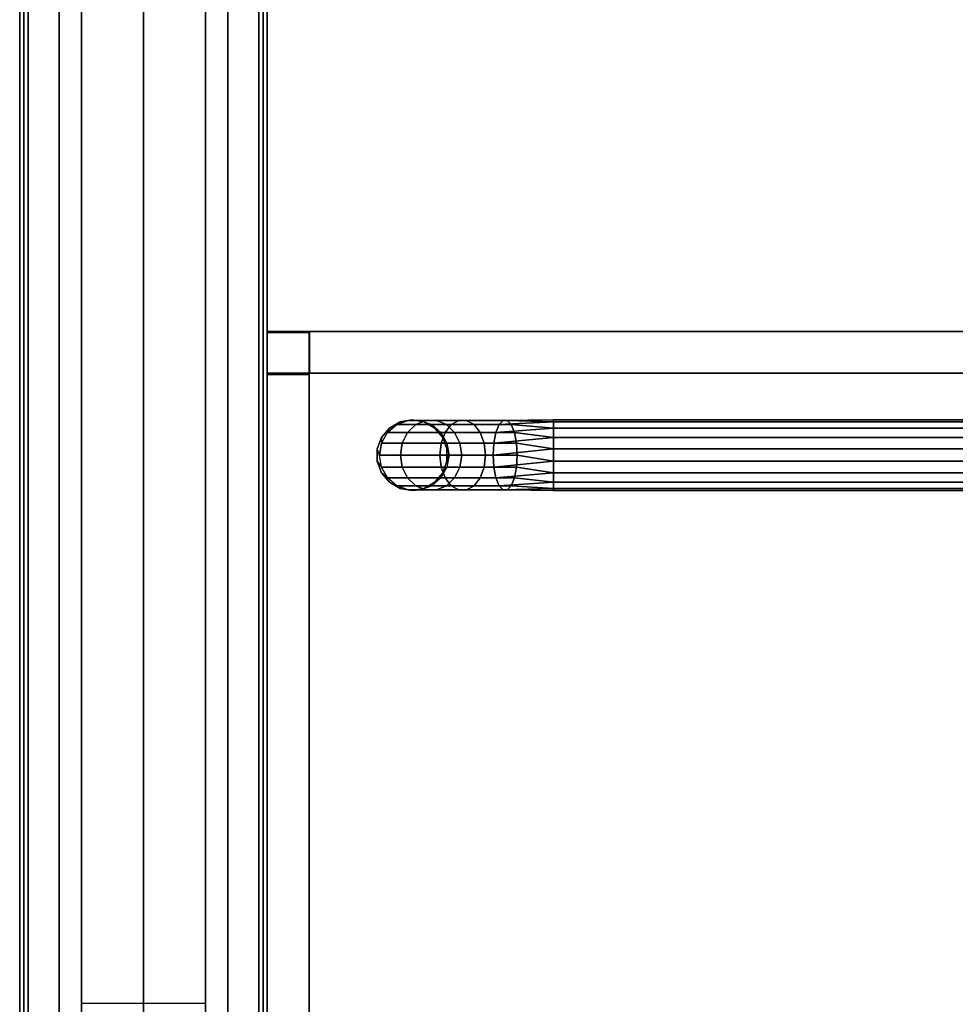
# Model space of a CAD drawing. Extents: x 0 to 266, y -4 to 115.
# Drawn here: x 175 to 188, y 3 to 17 of the extents above; entities that cross this region are included whole.
import ezdxf

# ---------------------------------------------------------------- set-up
doc = ezdxf.new("R2010")
doc.units = 0
doc.header["$LTSCALE"] = 30
doc.header["$MEASUREMENT"] = 0
for name, color, linetype in [('1', 4, 'CONTINUOUS'), ('AFUPN-3-CPPT', 4, 'CONTINUOUS'), ('AFUPN-3-RLBK', 19, 'CONTINUOUS'), ('AFUPN-3-RVBK', 19, 'CONTINUOUS'), ('AFUPN-3-RWPT', 4, 'CONTINUOUS'), ('AFUPN-3-TLFB1', 5, 'CONTINUOUS'), ('AFUPN-3-TLFB2', 5, 'CONTINUOUS'), ('AFUTL-3-BSLW', 15, 'CONTINUOUS'), ('AFUTL-3-FMPT', 4, 'CONTINUOUS'), ('AFUTL-3-TPLW', 19, 'CONTINUOUS')]:
    doc.layers.add(name, color=color, linetype=linetype)

# ---------------------------------------------------------------- blocks, each defined once
blk = doc.blocks.new('AGIH13TWP')
at = {"layer": 'AFUTL-3-BSLW'}
for points in [[(5.89, 13, 16.44), (5.89, 12.41, 16.44), (-6.5, 12.41, 16.44), (-6.5, 13, 16.44)], [(5.89, 12.41, 5), (5.89, 13, 5), (-6.5, 13, 5), (-6.5, 12.41, 5)], [(5.89, 13, 16.44), (5.89, 12.41, 16.44), (5.89, 12.41, 14.15), (5.89, 13, 14.15)], [(5.89, 12.41, 14.15), (5.89, 13, 14.15), (6.485, 13, 14.15), (6.485, 12.41, 14.15)], [(6.485, 12.41, 12.15), (6.485, 13, 12.15), (5.89, 13, 12.15), (5.89, 12.41, 12.15)], [(5.89, 13, 12.15), (5.89, 12.41, 12.15), (5.89, 12.41, 10.13), (5.89, 13, 10.13)], [(5.89, 12.41, 10.13), (5.89, 13, 10.13), (6.485, 13, 10.13), (6.485, 12.41, 10.13)], [(6.485, 12.41, 8.13), (6.485, 13, 8.13), (5.89, 13, 8.13), (5.89, 12.41, 8.13)], [(5.89, 13, 8.13), (5.89, 12.41, 8.13), (5.89, 12.41, 5), (5.89, 13, 5)], [(6.5, -12.39, 16.44), (5.91, -12.39, 16.44), (5.91, 13, 16.44), (6.5, 13, 16.44)], [(5.91, 13, 16.44), (6.5, 13, 16.44), (6.5, 13, 14.16), (5.91, 13, 14.16)], [(6.5, 13, 14.16), (5.91, 13, 14.16), (5.91, 12.405, 14.16), (6.5, 12.405, 14.16)], [(6.5, 12.405, 12.14), (5.91, 12.405, 12.14), (5.91, 13, 12.14), (6.5, 13, 12.14)], [(5.91, 13, 12.14), (6.5, 13, 12.14), (6.5, 13, 10.14), (5.91, 13, 10.14)], [(6.5, 13, 10.14), (5.91, 13, 10.14), (5.91, 12.405, 10.14), (6.5, 12.405, 10.14)], [(6.5, 12.405, 8.12), (5.91, 12.405, 8.12), (5.91, 13, 8.12), (6.5, 13, 8.12)], [(6.5, 13, 5), (5.91, 13, 5), (5.91, -12.39, 5), (6.5, -12.39, 5)], [(6.5, 13, 5), (5.91, 13, 5), (5.91, 13, 8.12), (6.5, 13, 8.12)], [(6.485, 13, 14.15), (6.485, 12.41, 14.15), (6.485, 12.41, 12.15), (6.485, 13, 12.15)], [(6.485, 13, 10.13), (6.485, 12.41, 10.13), (6.485, 12.41, 8.13), (6.485, 13, 8.13)], [(5.91, 12.405, 14.16), (6.5, 12.405, 14.16), (6.5, 12.405, 12.14), (5.91, 12.405, 12.14)], [(5.91, 12.405, 10.14), (6.5, 12.405, 10.14), (6.5, 12.405, 8.12), (5.91, 12.405, 8.12)]]:
    blk.add_3dface(points, dxfattribs=at)
for points, invisible_edges in [([(5.89, 13, 14.15), (5.89, 13, 16.44), (-6.5, 13, 16.44)], 8), ([(-6.5, 13, 16.44), (-6.5, 13, 16.44), (-6.5, 13, 14.16), (5.89, 13, 14.15)], 12), ([(5.89, 13, 12.15), (5.89, 13, 10.13), (-6.5, 13, 12.14)], 10), ([(-6.5, 13, 12.14), (-6.5, 13, 10.14), (5.89, 13, 10.13)], 10), ([(5.89, 13, 5), (5.89, 13, 8.13), (-6.5, 13, 8.12)], 10), ([(-6.5, 13, 8.12), (-6.5, 13, 5), (5.89, 13, 5)], 8), ([(6.485, 13, 12.15), (6.485, 13, 14.15), (-5.905, 13, 14.16)], 10), ([(-5.905, 13, 14.16), (-5.905, 13, 14.16), (-5.905, 13, 12.14), (6.485, 13, 12.15)], 12), ([(6.485, 13, 8.13), (6.485, 13, 10.13), (-5.905, 13, 10.14)], 10), ([(-5.905, 13, 10.14), (-5.905, 13, 10.14), (-5.905, 13, 8.12), (6.485, 13, 8.13)], 12), ([(5.91, -12.39, 16.44), (5.91, -12.39, 14.15), (5.91, 13, 16.44)], 2), ([(5.91, 13, 16.44), (5.91, 13, 14.16), (5.91, -12.39, 14.15)], 10), ([(5.91, 12.405, 12.14), (5.91, -12.39, 12.15), (5.91, -12.39, 10.13), (5.91, 13, 12.14)], 5), ([(5.91, -12.39, 10.13), (5.91, 13, 12.14), (5.91, 13, 10.14), (5.91, -12.39, 10.13)], 5), ([(5.91, -12.39, 5), (5.91, -12.39, 8.13), (5.91, 13, 8.12)], 10), ([(5.91, 13, 8.12), (5.91, 13, 8.12), (5.91, 13, 5), (5.91, -12.39, 5)], 8), ([(6.5, -12.39, 16.44), (6.5, -12.39, 14.15), (6.5, 13, 16.44)], 2), ([(6.5, 13, 16.44), (6.5, 13, 14.16), (6.5, -12.39, 14.15)], 10), ([(6.5, 12.405, 12.14), (6.5, -12.39, 12.15), (6.5, -12.39, 10.13), (6.5, 13, 12.14)], 5), ([(6.5, -12.39, 10.13), (6.5, 13, 12.14), (6.5, 13, 10.14), (6.5, -12.39, 10.13)], 5), ([(6.5, -12.39, 5), (6.5, -12.39, 8.13), (6.5, 13, 8.12)], 10), ([(6.5, 13, 8.12), (6.5, 13, 8.12), (6.5, 13, 5), (6.5, -12.39, 5)], 8), ([(5.89, 12.41, 14.15), (5.89, 12.41, 16.44), (-6.5, 12.41, 16.44)], 8), ([(-6.5, 12.41, 16.44), (-6.5, 12.41, 16.44), (-6.5, 12.41, 14.16), (5.89, 12.41, 14.15)], 12), ([(5.89, 12.41, 12.15), (5.89, 12.41, 10.13), (-6.5, 12.41, 12.14)], 10), ([(-6.5, 12.41, 12.14), (-6.5, 12.41, 10.14), (5.89, 12.41, 10.13)], 10), ([(5.89, 12.41, 5), (5.89, 12.41, 8.13), (-6.5, 12.41, 8.12)], 10), ([(-6.5, 12.41, 8.12), (-6.5, 12.41, 5), (5.89, 12.41, 5)], 8), ([(6.485, 12.41, 12.15), (6.485, 12.41, 14.15), (-5.905, 12.41, 14.16)], 10), ([(-5.905, 12.41, 14.16), (-5.905, 12.41, 14.16), (-5.905, 12.41, 12.14), (6.485, 12.41, 12.15)], 12), ([(6.485, 12.41, 8.13), (6.485, 12.41, 10.13), (-5.905, 12.41, 10.14)], 10), ([(-5.905, 12.41, 10.14), (-5.905, 12.41, 10.14), (-5.905, 12.41, 8.12), (6.485, 12.41, 8.13)], 12), ([(5.91, -12.985, 12.15), (5.91, -12.985, 14.15), (5.91, 12.405, 14.16)], 10), ([(5.91, 12.405, 14.16), (5.91, 12.405, 14.16), (5.91, 12.405, 12.14), (5.91, -12.985, 12.15)], 12), ([(5.91, -12.985, 8.13), (5.91, -12.985, 10.13), (5.91, 12.405, 10.14)], 10), ([(5.91, 12.405, 10.14), (5.91, 12.405, 10.14), (5.91, 12.405, 8.12), (5.91, -12.985, 8.13)], 12), ([(6.5, -12.985, 12.15), (6.5, -12.985, 14.15), (6.5, 12.405, 14.16)], 10), ([(6.5, 12.405, 14.16), (6.5, 12.405, 14.16), (6.5, 12.405, 12.14), (6.5, -12.985, 12.15)], 12), ([(6.5, -12.985, 8.13), (6.5, -12.985, 10.13), (6.5, 12.405, 10.14)], 10), ([(6.5, 12.405, 10.14), (6.5, 12.405, 10.14), (6.5, 12.405, 8.12), (6.5, -12.985, 8.13)], 12)]:
    blk.add_3dface(points, dxfattribs=dict(at, invisible_edges=invisible_edges))
at = {"layer": 'AFUTL-3-FMPT'}
for points in [[(4.663, 11.445, 2.5), (4.579, 11.385, 2.071), (4.429, 11.3, 2.086), (4.5, 11.386, 2.5)], [(4.75, 11.415, 2.066), (4.837, 11.445, 2.5), (4.663, 11.445, 2.5), (4.579, 11.385, 2.071)], [(5, 11.386, 2.5), (4.921, 11.385, 2.071), (4.75, 11.415, 2.066), (4.837, 11.445, 2.5)], [(4.429, 11.3, 2.086), (4.5, 11.386, 2.5), (4.367, 11.274, 2.5), (4.317, 11.169, 2.109)], [(4.429, 11.3, 2.086), (4.429, 11.017, 1.308), (4.317, 10.901, 1.375), (4.317, 11.169, 2.109)], [(4.579, 11.092, 1.265), (4.429, 11.017, 1.308), (4.429, 11.3, 2.086), (4.579, 11.385, 2.071)], [(4.75, 11.415, 2.066), (4.75, 11.118, 1.25), (4.579, 11.092, 1.265), (4.579, 11.385, 2.071)], [(4.921, 11.092, 1.265), (4.75, 11.118, 1.25), (4.75, 11.415, 2.066), (4.921, 11.385, 2.071)], [(5.071, 11.3, 2.086), (5.133, 11.274, 2.5), (5, 11.386, 2.5), (4.921, 11.385, 2.071)], [(5.071, 11.3, 2.086), (5.071, 11.017, 1.308), (4.921, 11.092, 1.265), (4.921, 11.385, 2.071)], [(5.183, 10.901, 1.375), (5.071, 11.017, 1.308), (5.071, 11.3, 2.086), (5.183, 11.169, 2.109)], [(5.22, 11.124, 2.5), (5.183, 11.169, 2.109), (5.071, 11.3, 2.086), (5.133, 11.274, 2.5)], [(4.367, 11.274, 2.5), (4.317, 11.169, 2.109), (4.258, 11.008, 2.138), (4.28, 11.124, 2.5)], [(4.317, 10.901, 1.375), (4.258, 10.76, 1.457), (4.258, 11.008, 2.138), (4.317, 11.169, 2.109)], [(5.242, 11.008, 2.138), (5.242, 10.76, 1.457), (5.183, 10.901, 1.375), (5.183, 11.169, 2.109)], [(5.242, 11.008, 2.138), (5.25, 10.953, 2.5), (5.22, 11.124, 2.5), (5.183, 11.169, 2.109)], [(4.258, 11.008, 2.138), (4.28, 11.124, 2.5), (4.25, 10.953, 2.5), (4.258, 10.837, 2.168)], [(4.258, 11.008, 2.138), (4.258, 10.76, 1.457), (4.258, 10.61, 1.543), (4.258, 10.837, 2.168)], [(4.317, 10.399, 0.776), (4.317, 10.901, 1.375), (4.429, 11.017, 1.308), (4.429, 10.485, 0.674)], [(4.429, 11.017, 1.308), (4.579, 11.092, 1.265), (4.579, 10.54, 0.608), (4.429, 10.485, 0.674)], [(4.579, 10.54, 0.608), (4.579, 11.092, 1.265), (4.75, 11.118, 1.25), (4.75, 10.56, 0.585)], [(4.75, 11.118, 1.25), (4.921, 11.092, 1.265), (4.921, 10.54, 0.608), (4.75, 10.56, 0.585)], [(4.921, 10.54, 0.608), (4.921, 11.092, 1.265), (5.071, 11.017, 1.308), (5.071, 10.485, 0.674)], [(5.071, 11.017, 1.308), (5.183, 10.901, 1.375), (5.183, 10.399, 0.776), (5.071, 10.485, 0.674)], [(5.22, 10.782, 2.5), (5.242, 10.837, 2.168), (5.242, 11.008, 2.138), (5.25, 10.953, 2.5)], [(5.242, 10.61, 1.543), (5.242, 10.76, 1.457), (5.242, 11.008, 2.138), (5.242, 10.837, 2.168)], [(4.25, 10.953, 2.5), (4.258, 10.837, 2.168), (4.317, 10.676, 2.196), (4.28, 10.782, 2.5)], [(4.258, 10.76, 1.457), (4.317, 10.901, 1.375), (4.317, 10.399, 0.776), (4.258, 10.294, 0.901)], [(5.183, 10.399, 0.776), (5.183, 10.901, 1.375), (5.242, 10.76, 1.457), (5.242, 10.294, 0.901)], [(4.258, 10.61, 1.543), (4.317, 10.468, 1.625), (4.317, 10.676, 2.196), (4.258, 10.837, 2.168)], [(4.258, 10.183, 1.034), (4.258, 10.61, 1.543), (4.258, 10.76, 1.457), (4.258, 10.294, 0.901)], [(4.317, 10.676, 2.196), (4.28, 10.782, 2.5), (4.367, 10.631, 2.5), (4.429, 10.545, 2.219)], [(5.183, 10.676, 2.196), (5.133, 10.631, 2.5), (5.22, 10.782, 2.5), (5.242, 10.837, 2.168)], [(5.183, 10.676, 2.196), (5.183, 10.468, 1.625), (5.242, 10.61, 1.543), (5.242, 10.837, 2.168)], [(5.242, 10.76, 1.457), (5.242, 10.61, 1.543), (5.242, 10.183, 1.034), (5.242, 10.294, 0.901)], [(4.317, 10.468, 1.625), (4.258, 10.61, 1.543), (4.258, 10.183, 1.034), (4.317, 10.078, 1.159)], [(4.317, 10.676, 2.196), (4.317, 10.468, 1.625), (4.429, 10.353, 1.692), (4.429, 10.545, 2.219)], [(4.367, 10.631, 2.5), (4.429, 10.545, 2.219), (4.579, 10.46, 2.234), (4.5, 10.52, 2.5)], [(5, 10.52, 2.5), (5.071, 10.545, 2.219), (5.183, 10.676, 2.196), (5.133, 10.631, 2.5)], [(5.071, 10.353, 1.692), (5.183, 10.468, 1.625), (5.183, 10.676, 2.196), (5.071, 10.545, 2.219)], [(5.242, 10.183, 1.034), (5.242, 10.61, 1.543), (5.183, 10.468, 1.625), (5.183, 10.078, 1.159)], [(4.317, 9.722, 0.386), (4.317, 10.399, 0.776), (4.429, 10.485, 0.674), (4.429, 9.768, 0.261)], [(4.429, 9.992, 1.261), (4.429, 10.353, 1.692), (4.317, 10.468, 1.625), (4.317, 10.078, 1.159)], [(4.429, 10.353, 1.692), (4.579, 10.278, 1.735), (4.579, 10.46, 2.234), (4.429, 10.545, 2.219)], [(4.429, 10.485, 0.674), (4.579, 10.54, 0.608), (4.579, 9.798, 0.179), (4.429, 9.768, 0.261)], [(4.579, 10.46, 2.234), (4.5, 10.52, 2.5), (4.663, 10.46, 2.5), (4.75, 10.43, 2.24)], [(4.579, 9.798, 0.179), (4.579, 10.54, 0.608), (4.75, 10.56, 0.585), (4.75, 9.808, 0.151)], [(4.663, 10.46, 2.5), (4.75, 10.43, 2.24), (4.921, 10.46, 2.234), (4.837, 10.46, 2.5)], [(4.75, 10.56, 0.585), (4.921, 10.54, 0.608), (4.921, 9.798, 0.179), (4.75, 9.808, 0.151)], [(4.921, 10.46, 2.234), (4.837, 10.46, 2.5), (5, 10.52, 2.5), (5.071, 10.545, 2.219)], [(4.921, 10.46, 2.234), (4.921, 10.278, 1.735), (5.071, 10.353, 1.692), (5.071, 10.545, 2.219)], [(4.921, 9.798, 0.179), (4.921, 10.54, 0.608), (5.071, 10.485, 0.674), (5.071, 9.768, 0.261)], [(5.071, 10.485, 0.674), (5.183, 10.399, 0.776), (5.183, 9.722, 0.386), (5.071, 9.768, 0.261)], [(5.183, 10.468, 1.625), (5.071, 10.353, 1.692), (5.071, 9.992, 1.261), (5.183, 10.078, 1.159)], [(4.258, 10.294, 0.901), (4.317, 10.399, 0.776), (4.317, 9.722, 0.386), (4.258, 9.667, 0.539)], [(4.429, 10.353, 1.692), (4.429, 9.992, 1.261), (4.579, 9.936, 1.328), (4.579, 10.278, 1.735)], [(5.071, 9.992, 1.261), (5.071, 10.353, 1.692), (4.921, 10.278, 1.735), (4.921, 9.936, 1.328)], [(5.183, 9.722, 0.386), (5.183, 10.399, 0.776), (5.242, 10.294, 0.901), (5.242, 9.667, 0.539)], [(4.258, 9.607, 0.702), (4.258, 10.183, 1.034), (4.258, 10.294, 0.901), (4.258, 9.667, 0.539)], [(4.317, 10.078, 1.159), (4.258, 10.183, 1.034), (4.258, 9.607, 0.702), (4.317, 9.551, 0.856)], [(5.242, 9.607, 0.702), (5.242, 10.183, 1.034), (5.183, 10.078, 1.159), (5.183, 9.551, 0.856)], [(5.242, 10.294, 0.901), (5.242, 10.183, 1.034), (5.242, 9.607, 0.702), (5.242, 9.667, 0.539)], [(4.429, 9.506, 0.981), (4.429, 9.992, 1.261), (4.317, 10.078, 1.159), (4.317, 9.551, 0.856)], [(5.183, 10.078, 1.159), (5.071, 9.992, 1.261), (5.071, 9.506, 0.981), (5.183, 9.551, 0.856)], [(4.579, 9.936, 1.328), (4.429, 9.992, 1.261), (4.429, 9.506, 0.981), (4.579, 9.476, 1.062)], [(5.071, 9.506, 0.981), (5.071, 9.992, 1.261), (4.921, 9.936, 1.328), (4.921, 9.476, 1.062)]]:
    blk.add_3dface(points, dxfattribs=at)
for points, invisible_edges in [([(4.5, 11.386, 2.5), (4.5, 11.386, 2.5), (4.663, 11.445, 5.01), (4.663, 11.445, 2.5)], 2), ([(4.5, 11.386, 2.5), (4.5, 11.386, 2.5), (4.5, 11.386, 5.01), (4.663, 11.445, 5.01)], 8), ([(4.837, 11.445, 5.01), (4.837, 11.445, 5.01), (4.663, 11.445, 2.5), (4.663, 11.445, 5.01)], 2), ([(4.663, 11.445, 2.5), (4.663, 11.445, 2.5), (4.837, 11.445, 5.01), (4.837, 11.445, 2.5)], 2), ([(4.837, 11.445, 2.5), (4.837, 11.445, 2.5), (5, 11.386, 5.01), (5, 11.386, 2.5)], 2), ([(4.837, 11.445, 2.5), (4.837, 11.445, 2.5), (4.837, 11.445, 5.01), (5, 11.386, 5.01)], 8), ([(4.5, 11.386, 5.01), (4.5, 11.386, 5.01), (4.367, 11.274, 2.5), (4.367, 11.274, 5.01)], 2), ([(4.367, 11.274, 2.5), (4.367, 11.274, 2.5), (4.5, 11.386, 5.01), (4.5, 11.386, 2.5)], 2), ([(5.133, 11.274, 5.01), (5.133, 11.274, 5.01), (5, 11.386, 2.5), (5, 11.386, 5.01)], 2), ([(5, 11.386, 2.5), (5, 11.386, 2.5), (5.133, 11.274, 5.01), (5.133, 11.274, 2.5)], 2), ([(4.28, 11.124, 2.5), (4.28, 11.124, 2.5), (4.367, 11.274, 5.01), (4.367, 11.274, 2.5)], 2), ([(4.28, 11.124, 2.5), (4.28, 11.124, 2.5), (4.28, 11.124, 5.01), (4.367, 11.274, 5.01)], 8), ([(5.133, 11.274, 2.5), (5.133, 11.274, 2.5), (5.22, 11.124, 5.01), (5.22, 11.124, 2.5)], 2), ([(5.133, 11.274, 2.5), (5.133, 11.274, 2.5), (5.133, 11.274, 5.01), (5.22, 11.124, 5.01)], 8), ([(4.28, 11.124, 5.01), (4.28, 11.124, 5.01), (4.25, 10.953, 2.5), (4.25, 10.953, 5.01)], 2), ([(4.25, 10.953, 2.5), (4.25, 10.953, 2.5), (4.28, 11.124, 5.01), (4.28, 11.124, 2.5)], 2), ([(5.25, 10.953, 5.01), (5.25, 10.953, 5.01), (5.22, 11.124, 2.5), (5.22, 11.124, 5.01)], 2), ([(5.22, 11.124, 2.5), (5.22, 11.124, 2.5), (5.25, 10.953, 5.01), (5.25, 10.953, 2.5)], 2), ([(4.28, 10.782, 2.5), (4.28, 10.782, 2.5), (4.25, 10.953, 5.01), (4.25, 10.953, 2.5)], 2), ([(4.28, 10.782, 2.5), (4.28, 10.782, 2.5), (4.28, 10.782, 5.01), (4.25, 10.953, 5.01)], 8), ([(5.25, 10.953, 2.5), (5.25, 10.953, 2.5), (5.22, 10.782, 5.01), (5.22, 10.782, 2.5)], 2), ([(5.25, 10.953, 2.5), (5.25, 10.953, 2.5), (5.25, 10.953, 5.01), (5.22, 10.782, 5.01)], 8), ([(4.28, 10.782, 5.01), (4.28, 10.782, 5.01), (4.367, 10.631, 2.5), (4.367, 10.631, 5.01)], 2), ([(4.367, 10.631, 2.5), (4.367, 10.631, 2.5), (4.28, 10.782, 5.01), (4.28, 10.782, 2.5)], 2), ([(5.133, 10.631, 5.01), (5.133, 10.631, 5.01), (5.22, 10.782, 2.5), (5.22, 10.782, 5.01)], 2), ([(5.22, 10.782, 2.5), (5.22, 10.782, 2.5), (5.133, 10.631, 5.01), (5.133, 10.631, 2.5)], 2), ([(4.5, 10.52, 2.5), (4.5, 10.52, 2.5), (4.367, 10.631, 5.01), (4.367, 10.631, 2.5)], 2), ([(4.5, 10.52, 2.5), (4.5, 10.52, 2.5), (4.5, 10.52, 5.01), (4.367, 10.631, 5.01)], 8), ([(5.133, 10.631, 2.5), (5.133, 10.631, 2.5), (5, 10.52, 5.01), (5, 10.52, 2.5)], 2), ([(5.133, 10.631, 2.5), (5.133, 10.631, 2.5), (5.133, 10.631, 5.01), (5, 10.52, 5.01)], 8), ([(4.5, 10.52, 5.01), (4.5, 10.52, 5.01), (4.663, 10.46, 2.5), (4.663, 10.46, 5.01)], 2), ([(4.663, 10.46, 2.5), (4.663, 10.46, 2.5), (4.5, 10.52, 5.01), (4.5, 10.52, 2.5)], 2), ([(4.579, 10.46, 2.234), (4.579, 10.46, 2.234), (4.579, 10.278, 1.735), (4.75, 10.43, 2.24)], 4), ([(4.837, 10.46, 2.5), (4.837, 10.46, 2.5), (4.663, 10.46, 5.01), (4.663, 10.46, 2.5)], 2), ([(4.837, 10.46, 2.5), (4.837, 10.46, 2.5), (4.837, 10.46, 5.01), (4.663, 10.46, 5.01)], 8), ([(4.75, 10.252, 1.75), (4.75, 10.252, 1.75), (4.921, 10.46, 2.234), (4.75, 10.43, 2.24)], 2), ([(4.75, 10.252, 1.75), (4.75, 10.252, 1.75), (4.921, 10.278, 1.735), (4.921, 10.46, 2.234)], 8), ([(4.837, 10.46, 5.01), (4.837, 10.46, 5.01), (5, 10.52, 2.5), (5, 10.52, 5.01)], 2), ([(5, 10.52, 2.5), (5, 10.52, 2.5), (4.837, 10.46, 5.01), (4.837, 10.46, 2.5)], 2), ([(4.579, 10.278, 1.735), (4.579, 10.278, 1.735), (4.75, 10.252, 1.75), (4.75, 10.43, 2.24)], 8), ([(4.579, 9.936, 1.328), (4.579, 9.936, 1.328), (4.75, 10.252, 1.75), (4.579, 10.278, 1.735)], 2), ([(4.579, 9.936, 1.328), (4.579, 9.936, 1.328), (4.75, 9.917, 1.351), (4.75, 10.252, 1.75)], 8), ([(4.921, 10.278, 1.735), (4.921, 10.278, 1.735), (4.75, 9.917, 1.351), (4.921, 9.936, 1.328)], 2), ([(4.75, 10.252, 1.75), (4.75, 10.252, 1.75), (4.75, 9.917, 1.351), (4.921, 10.278, 1.735)], 4), ([(4.75, 9.917, 1.351), (4.75, 9.917, 1.351), (4.579, 9.936, 1.328), (4.579, 9.476, 1.062)], 8), ([(4.75, 9.466, 1.09), (4.75, 9.466, 1.09), (4.75, 9.917, 1.351), (4.579, 9.476, 1.062)], 4), ([(4.921, 9.936, 1.328), (4.921, 9.936, 1.328), (4.75, 9.466, 1.09), (4.921, 9.476, 1.062)], 2), ([(4.921, 9.936, 1.328), (4.921, 9.936, 1.328), (4.75, 9.917, 1.351), (4.75, 9.466, 1.09)], 8), ([(4.5, 8.953, 0.067), (4.5, 8.953, 0.067), (4.317, 9.722, 0.386), (4.429, 9.768, 0.261)], 2), ([(4.579, 9.798, 0.179), (4.579, 9.798, 0.179), (4.663, 8.953, 0.008), (4.429, 9.768, 0.261)], 4), ([(4.5, 8.953, 0.067), (4.5, 8.953, 0.067), (4.429, 9.768, 0.261), (4.663, 8.953, 0.008)], 4), ([(4.837, 8.953, 0.008), (4.837, 8.953, 0.008), (4.579, 9.798, 0.179), (4.75, 9.808, 0.151)], 2), ([(4.579, 9.798, 0.179), (4.579, 9.798, 0.179), (4.837, 8.953, 0.008), (4.663, 8.953, 0.008)], 2), ([(4.837, 8.953, 0.008), (4.837, 8.953, 0.008), (4.75, 9.808, 0.151), (5, 8.953, 0.067)], 4), ([(4.921, 9.798, 0.179), (4.921, 9.798, 0.179), (5, 8.953, 0.067), (4.75, 9.808, 0.151)], 4), ([(5.133, 8.953, 0.179), (5.133, 8.953, 0.179), (4.921, 9.798, 0.179), (5.071, 9.768, 0.261)], 2), ([(4.921, 9.798, 0.179), (4.921, 9.798, 0.179), (5.133, 8.953, 0.179), (5, 8.953, 0.067)], 2), ([(5.133, 8.953, 0.179), (5.133, 8.953, 0.179), (5.071, 9.768, 0.261), (5.22, 8.953, 0.329)], 4), ([(5.183, 9.722, 0.386), (5.183, 9.722, 0.386), (5.22, 8.953, 0.329), (5.071, 9.768, 0.261)], 4), ([(4.258, 9.607, 0.702), (4.258, 9.607, 0.702), (4.25, 8.953, 0.5), (4.317, 9.551, 0.856)], 4), ([(4.258, 9.607, 0.702), (4.258, 9.607, 0.702), (4.28, 8.953, 0.329), (4.25, 8.953, 0.5)], 2), ([(4.317, 9.722, 0.386), (4.317, 9.722, 0.386), (4.367, 8.953, 0.179), (4.258, 9.667, 0.539)], 4), ([(4.28, 8.953, 0.329), (4.28, 8.953, 0.329), (4.258, 9.667, 0.539), (4.367, 8.953, 0.179)], 4), ([(4.28, 8.953, 0.329), (4.28, 8.953, 0.329), (4.258, 9.607, 0.702), (4.258, 9.667, 0.539)], 2), ([(4.317, 9.722, 0.386), (4.317, 9.722, 0.386), (4.5, 8.953, 0.067), (4.367, 8.953, 0.179)], 2), ([(5.133, 8.953, 0.821), (5.133, 8.953, 0.821), (5.242, 9.607, 0.702), (5.183, 9.551, 0.856)], 2), ([(5.242, 9.607, 0.702), (5.242, 9.607, 0.702), (5.133, 8.953, 0.821), (5.22, 8.953, 0.671)], 2), ([(5.25, 8.953, 0.5), (5.25, 8.953, 0.5), (5.183, 9.722, 0.386), (5.242, 9.667, 0.539)], 2), ([(5.183, 9.722, 0.386), (5.183, 9.722, 0.386), (5.25, 8.953, 0.5), (5.22, 8.953, 0.329)], 2), ([(5.25, 8.953, 0.5), (5.25, 8.953, 0.5), (5.242, 9.667, 0.539), (5.22, 8.953, 0.671)], 4), ([(5.242, 9.607, 0.702), (5.242, 9.607, 0.702), (5.22, 8.953, 0.671), (5.242, 9.667, 0.539)], 4), ([(4.28, 8.953, 0.671), (4.28, 8.953, 0.671), (4.317, 9.551, 0.856), (4.25, 8.953, 0.5)], 4), ([(4.28, 8.953, 0.671), (4.28, 8.953, 0.671), (4.429, 9.506, 0.981), (4.317, 9.551, 0.856)], 2), ([(4.429, 9.506, 0.981), (4.429, 9.506, 0.981), (4.28, 8.953, 0.671), (4.367, 8.953, 0.821)], 2), ([(4.429, 9.506, 0.981), (4.429, 9.506, 0.981), (4.367, 8.953, 0.821), (4.579, 9.476, 1.062)], 4), ([(4.5, 8.953, 0.933), (4.5, 8.953, 0.933), (4.579, 9.476, 1.062), (4.367, 8.953, 0.821)], 4), ([(4.5, 8.953, 0.933), (4.5, 8.953, 0.933), (4.75, 9.466, 1.09), (4.579, 9.476, 1.062)], 2), ([(4.837, 8.953, 0.992), (4.837, 8.953, 0.992), (4.921, 9.476, 1.062), (4.663, 8.953, 0.992)], 4), ([(4.75, 9.466, 1.09), (4.75, 9.466, 1.09), (4.663, 8.953, 0.992), (4.921, 9.476, 1.062)], 4), ([(4.837, 8.953, 0.992), (4.837, 8.953, 0.992), (5.071, 9.506, 0.981), (4.921, 9.476, 1.062)], 2), ([(5.071, 9.506, 0.981), (5.071, 9.506, 0.981), (4.837, 8.953, 0.992), (5, 8.953, 0.933)], 2), ([(5.133, 8.953, 0.821), (5.133, 8.953, 0.821), (5.183, 9.551, 0.856), (5, 8.953, 0.933)], 4), ([(5.071, 9.506, 0.981), (5.071, 9.506, 0.981), (5, 8.953, 0.933), (5.183, 9.551, 0.856)], 4), ([(4.663, 8.953, 0.992), (4.663, 8.953, 0.992), (4.75, 9.466, 1.09), (4.5, 8.953, 0.933)], 4), ([(4.25, 8.953, 0.5), (4.25, -9.041, 0.5), (4.28, 8.953, 0.671)], 2), ([(4.25, -9.041, 0.5), (4.25, 8.953, 0.5), (4.28, -9.041, 0.329)], 2), ([(4.28, 8.953, 0.329), (4.28, -9.041, 0.329), (4.25, 8.953, 0.5)], 2), ([(4.25, -9.041, 0.5), (4.28, -9.041, 0.671), (4.28, 8.953, 0.671)], 8), ([(4.367, -9.041, 0.821), (4.367, 8.953, 0.821), (4.28, -9.041, 0.671)], 2), ([(4.367, 8.953, 0.179), (4.367, -9.041, 0.179), (4.28, 8.953, 0.329)], 2), ([(4.367, -9.041, 0.179), (4.28, -9.041, 0.329), (4.28, 8.953, 0.329)], 8), ([(4.28, 8.953, 0.671), (4.28, -9.041, 0.671), (4.367, 8.953, 0.821)], 2), ([(4.367, 8.953, 0.821), (4.367, -9.041, 0.821), (4.5, 8.953, 0.933)], 2), ([(4.367, -9.041, 0.179), (4.367, 8.953, 0.179), (4.5, -9.041, 0.067)], 2), ([(4.5, 8.953, 0.067), (4.5, -9.041, 0.067), (4.367, 8.953, 0.179)], 2), ([(4.367, -9.041, 0.821), (4.5, -9.041, 0.933), (4.5, 8.953, 0.933)], 8), ([(4.663, -9.041, 0.992), (4.663, 8.953, 0.992), (4.5, -9.041, 0.933)], 2), ([(4.663, 8.953, 0.008), (4.663, -9.041, 0.008), (4.5, 8.953, 0.067)], 2), ([(4.663, -9.041, 0.008), (4.5, -9.041, 0.067), (4.5, 8.953, 0.067)], 8), ([(4.5, 8.953, 0.933), (4.5, -9.041, 0.933), (4.663, 8.953, 0.992)], 2), ([(4.663, 8.953, 0.992), (4.663, -9.041, 0.992), (4.837, 8.953, 0.992)], 2), ([(4.663, -9.041, 0.008), (4.663, 8.953, 0.008), (4.837, -9.041, 0.008)], 2), ([(4.837, 8.953, 0.008), (4.837, -9.041, 0.008), (4.663, 8.953, 0.008)], 2), ([(4.663, -9.041, 0.992), (4.837, -9.041, 0.992), (4.837, 8.953, 0.992)], 8), ([(5, -9.041, 0.933), (5, 8.953, 0.933), (4.837, -9.041, 0.992)], 2), ([(5, 8.953, 0.067), (5, -9.041, 0.067), (4.837, 8.953, 0.008)], 2), ([(5, -9.041, 0.067), (4.837, -9.041, 0.008), (4.837, 8.953, 0.008)], 8), ([(4.837, 8.953, 0.992), (4.837, -9.041, 0.992), (5, 8.953, 0.933)], 2), ([(5, 8.953, 0.933), (5, -9.041, 0.933), (5.133, 8.953, 0.821)], 2), ([(5, -9.041, 0.067), (5, 8.953, 0.067), (5.133, -9.041, 0.179)], 2), ([(5.133, 8.953, 0.179), (5.133, -9.041, 0.179), (5, 8.953, 0.067)], 2), ([(5, -9.041, 0.933), (5.133, -9.041, 0.821), (5.133, 8.953, 0.821)], 8), ([(5.22, -9.041, 0.671), (5.22, 8.953, 0.671), (5.133, -9.041, 0.821)], 2), ([(5.22, 8.953, 0.329), (5.22, -9.041, 0.329), (5.133, 8.953, 0.179)], 2), ([(5.22, -9.041, 0.329), (5.133, -9.041, 0.179), (5.133, 8.953, 0.179)], 8), ([(5.133, 8.953, 0.821), (5.133, -9.041, 0.821), (5.22, 8.953, 0.671)], 2), ([(5.22, 8.953, 0.671), (5.22, -9.041, 0.671), (5.25, 8.953, 0.5)], 2), ([(5.22, -9.041, 0.329), (5.22, 8.953, 0.329), (5.25, -9.041, 0.5)], 2), ([(5.22, -9.041, 0.671), (5.25, -9.041, 0.5), (5.25, 8.953, 0.5)], 8), ([(5.25, 8.953, 0.5), (5.25, -9.041, 0.5), (5.22, 8.953, 0.329)], 2)]:
    blk.add_3dface(points, dxfattribs=dict(at, invisible_edges=invisible_edges))
at = {"layer": 'AFUTL-3-TPLW'}
for points in [[(-6.5, 13, 16.44), (-6.5, 13, 17), (6.5, 13, 17), (6.5, 13, 16.44)], [(6.5, -13, 17), (-6.5, -13, 17), (-6.5, 13, 17), (6.5, 13, 17)], [(6.5, -13, 16.44), (6.5, 13, 16.44), (6.5, 13, 17), (6.5, -13, 17)]]:
    blk.add_3dface(points, dxfattribs=at)
blk = doc.blocks.new('UH5464M0')
at = {"layer": 'AFUPN-3-CPPT'}
for points in [[(0, 0, 64), (54, 0, 64), (54, 3.5, 64), (0, 3.5, 64)], [(0, 3.5, 64), (54, 3.5, 64), (54, 3.5, 63.5), (0, 3.5, 63.5)], [(0, 3.5, 63.5), (54, 3.5, 63.5), (54, 0, 63.5), (0, 0, 63.5)], [(0, 0, 63.5), (54, 0, 63.5), (54, 0, 64), (0, 0, 64)]]:
    blk.add_3dface(points, dxfattribs=at)
at = {"layer": 'AFUPN-3-RLBK'}
for points in [[(54, 2.625, 5.6), (0, 2.625, 5.6), (0, 2.625, 7.6), (54, 2.625, 7.6)], [(0, 2.625, 62.2), (54, 2.625, 62.2), (54, 2.625, 63.5), (0, 2.625, 63.5)], [(3.5, 0.875, 5.7), (50.5, 0.875, 5.7), (50.5, 2.625, 5.7), (3.5, 2.625, 5.7)], [(3.5, 0.875, 62.2), (50.5, 0.875, 62.2), (50.5, 2.625, 62.2), (3.5, 2.625, 62.2)], [(0, 0.875, 5.6), (54, 0.875, 5.6), (54, 0.875, 7.6), (0, 0.875, 7.6)], [(0, 0.875, 62.2), (54, 0.875, 62.2), (54, 0.875, 63.5), (0, 0.875, 63.5)]]:
    blk.add_3dface(points, dxfattribs=at)
at = {"layer": 'AFUPN-3-RVBK', "extrusion": (1.22465e-16, 1, 2.22045e-16)}
for p, q in [((7.05, 3.5, 3.181), (7.05, 3.5, 3.238)), ((14.65, 3.5, 3.181), (14.65, 3.5, 3.238))]:
    blk.add_line(p, q, dxfattribs=at)
at = {"layer": 'AFUPN-3-RVBK'}
for p, q in [((9.137, 3.5, 2.375), (9.037, 3.5, 2.375)), ((9.137, 3.5, 4.25), (9.037, 3.5, 4.25)), ((12.887, 3.5, 2.375), (12.787, 3.5, 2.375)), ((12.887, 3.5, 4.25), (12.787, 3.5, 4.25)), ((8.812, 0, 2.375), (8.912, 0, 2.375)), ((8.812, 0, 4.25), (8.912, 0, 4.25)), ((12.562, 0, 2.375), (12.662, 0, 2.375)), ((12.562, 0, 4.25), (12.662, 0, 4.25))]:
    blk.add_line(p, q, dxfattribs=at)
at = {"layer": 'AFUPN-3-RVBK', "extrusion": (0, -1, 2.22045e-16)}
for p, q in [((7.05, 0, 3.181), (7.05, 0, 3.238)), ((14.65, 0, 3.181), (14.65, 0, 3.238))]:
    blk.add_line(p, q, dxfattribs=at)
at = {"layer": 'AFUPN-3-RVBK', "extrusion": (1.22465e-16, 1, 2.22045e-16)}
for centre, start, end in [((-7.085, 4.302, 3.5), 0, 90), ((-7.085, 2.322, 3.5), 270, 0), ((-7.615, 4.302, 3.5), 90, 180), ((-7.615, 2.322, 3.5), 180, 270), ((-10.585, 4.302, 3.5), 0, 90), ((-10.585, 2.322, 3.5), 270, 0), ((-11.115, 4.302, 3.5), 90, 180), ((-11.115, 2.322, 3.5), 180, 270), ((-14.085, 4.302, 3.5), 0, 90), ((-14.085, 2.322, 3.5), 270, 0), ((-14.615, 4.302, 3.5), 90, 180), ((-14.615, 2.322, 3.5), 180, 270)]:
    blk.add_arc(centre, 0.035, start, end, dxfattribs=at)
at = {"layer": 'AFUPN-3-RVBK', "extrusion": (0, -1, 2.22045e-16)}
for centre, start, end in [((7.085, 4.302, 0), 90, 180), ((7.085, 2.322, 0), 180, 270), ((7.615, 4.302, 0), 0, 90), ((7.615, 2.322, 0), 270, 0), ((10.585, 4.302, 0), 90, 180), ((10.585, 2.322, 0), 180, 270), ((11.115, 4.302, 0), 0, 90), ((11.115, 2.322, 0), 270, 0), ((14.085, 4.302, 0), 90, 180), ((14.085, 2.322, 0), 180, 270), ((14.615, 4.302, 0), 0, 90), ((14.615, 2.322, 0), 270, 0)]:
    blk.add_arc(centre, 0.035, start, end, dxfattribs=at)
at = {"layer": 'AFUPN-3-RWPT'}
for points in [[(53.94, 3.5, 0.75), (0.06, 3.5, 0.75), (0.06, 3.5, 5.6), (53.94, 3.5, 5.6)], [(53.94, 3.5, 5.6), (0.06, 3.5, 5.6), (0.06, 1.75, 5.6), (53.94, 1.75, 5.6)], [(0.06, 0, 5.6), (53.94, 0, 5.6), (53.94, 1.75, 5.6), (0.06, 1.75, 5.6)], [(0.06, 0, 0.75), (53.94, 0, 0.75), (53.94, 0, 5.6), (0.06, 0, 5.6)]]:
    blk.add_3dface(points, dxfattribs=at)
at = {"layer": 'AFUPN-3-TLFB1'}
for points in [[(53.815, 3.44, 63.44), (0.185, 3.44, 63.44), (0.125, 3.38, 63.5), (53.875, 3.38, 63.5)], [(53.875, 3.38, 5.688), (0.125, 3.38, 5.688), (0.185, 3.44, 5.747), (53.815, 3.44, 5.747)], [(53.875, 3.38, 63.5), (0.125, 3.38, 63.5), (0.125, 2.94, 63.5), (53.875, 2.94, 63.5)], [(53.875, 3.38, 5.688), (53.875, 2.94, 5.688), (0.125, 2.94, 5.688), (0.125, 3.38, 5.688)], [(53.815, 3.44, 5.747), (0.185, 3.44, 5.747), (0.185, 3.44, 63.44), (53.815, 3.44, 63.44)]]:
    blk.add_3dface(points, dxfattribs=at)
at = {"layer": 'AFUPN-3-TLFB2'}
for points in [[(0.125, 0.12, 63.5), (53.875, 0.12, 63.5), (53.875, 0.56, 63.5), (0.125, 0.56, 63.5)], [(0.125, 0.12, 5.688), (0.125, 0.56, 5.688), (53.875, 0.56, 5.688), (53.875, 0.12, 5.688)], [(0.185, 0.06, 63.44), (53.815, 0.06, 63.44), (53.875, 0.12, 63.5), (0.125, 0.12, 63.5)], [(0.125, 0.12, 5.688), (53.875, 0.12, 5.688), (53.815, 0.06, 5.747), (0.185, 0.06, 5.747)], [(0.185, 0.06, 5.747), (53.815, 0.06, 5.747), (53.815, 0.06, 63.44), (0.185, 0.06, 63.44)]]:
    blk.add_3dface(points, dxfattribs=at)

msp = doc.modelspace()

# ---------------------------------------------------------------- block references
at = {"layer": '1', "rotation": 89.99999999999999}
for name, p in [('UH5464M0', (178.5, 0)), ('AGIH13TWP', (191.5, 6.5))]:
    msp.add_blockref(name, p, dxfattribs=at)

doc.saveas('drawing.dxf')
